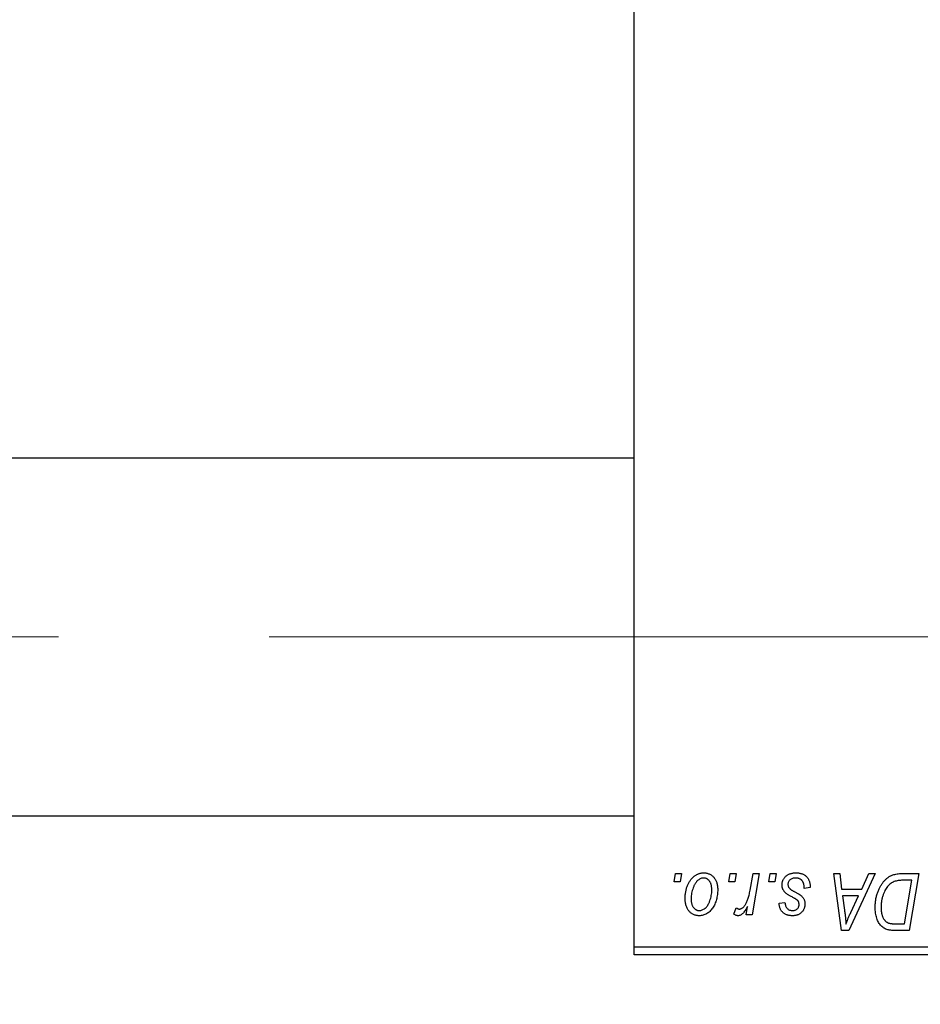
# Model space of a CAD drawing. Units: millimetres. Extents: x 15 to 417, y 5 to 292.
# Drawn here: x 102 to 113, y 210 to 222 of the extents above; entities that cross this region are included whole.
import ezdxf

# ---------------------------------------------------------------- set-up
doc = ezdxf.new("R2010")
doc.units = ezdxf.units.MM
doc.linetypes.add('CENTERX2', pattern=[20.32, 12.7, -2.54, 2.54, -2.54])
doc.styles.add('SLDTEXTSTYLE0', font='TXT', dxfattribs={"width": 0.75})
doc.dimstyles.new('SLDDIMSTYLE0', dxfattribs={"dimtxt": 3.5, "dimasz": 3.302, "dimexe": 0, "dimexo": 0.0625, "dimgap": 0.875, "dimtad": 1, "dimlfac": 5.1, "dimrnd": 1e-09, "dimzin": 12, "dimdsep": 46, "dimtxsty": 'SLDTEXTSTYLE0', "dimsah": 1, "dimcen": 0.09, "dimadec": 0, "dimazin": 3, "dimtfac": 1, "dimtofl": 0, "dimtmove": 0, "dimatfit": 3, "dimfxl": 1, "dimfrac": 2, "dimtolj": 1, "dimtzin": 12, "dimarcsym": 0})

# ---------------------------------------------------------------- blocks, each defined once
blk = doc.blocks.new('_D')
at = {"color": 7, "linetype": 'Continuous', "lineweight": 0}
for p, q in [((131.234, 220.516), (131.234, 197.776)), ((81.822, 209.241), (81.822, 197.776)), ((131.234, 198.776), (81.822, 198.776))]:
    blk.add_line(p, q, dxfattribs=at)
at = {"color": 7, "linetype": 'Continuous', "lineweight": 18}
for points in [[(81.822, 198.776), (85.124, 198.268), (85.124, 199.284)], [(131.234, 198.776), (127.932, 199.284), (127.932, 198.268)]]:
    blk.add_solid(points, dxfattribs=at)
at = {"color": 7, "linetype": 'Continuous', "lineweight": 18, "insert": (99.416, 203.287), "char_height": 3.5, "attachment_point": 1, "style": 'SLDTEXTSTYLE0'}
blk.add_mtext('252,00', dxfattribs=at)

msp = doc.modelspace()

# ---------------------------------------------------------------- linework, layer by layer
at = {"color": 7, "linetype": 'Continuous', "lineweight": 25}
for p, q in [((109.0773, 210.3394), (109.0773, 242.4963)), ((109.0773, 216.2316), (92.6067, 216.2316)), ((92.6067, 211.9178), (109.0773, 211.9178)), ((109.5598, 211.1237), (109.5764, 211.2218)), ((109.5764, 211.2218), (109.6477, 211.2218)), ((109.6477, 211.2218), (109.6328, 211.1237)), ((110.2193, 211.1237), (110.2359, 211.2218)), ((110.2359, 211.2218), (110.3072, 211.2218)), ((110.3072, 211.2218), (110.2923, 211.1237)), ((110.4746, 211.0222), (110.5108, 211.2218)), ((110.5831, 211.2218), (110.4988, 210.7227)), ((110.5108, 211.2218), (110.5831, 211.2218)), ((110.7006, 211.1237), (110.7172, 211.2218)), ((110.7172, 211.2218), (110.7885, 211.2218)), ((110.7885, 211.2218), (110.7736, 211.1237)), ((111.4833, 211.2218), (111.555, 211.2218)), ((111.5773, 210.5355), (111.4833, 211.2218)), ((111.555, 211.2218), (111.578, 211.0346)), ((111.9832, 211.2218), (111.6644, 210.5355)), ((111.8217, 211.0346), (111.9059, 211.2218)), ((111.9059, 211.2218), (111.9832, 211.2218)), ((112.3054, 211.2218), (112.5086, 211.2218)), ((112.5086, 211.2218), (112.3926, 210.5355)), ((109.6328, 211.1237), (109.5598, 211.1237)), ((110.2923, 211.1237), (110.2193, 211.1237)), ((110.7736, 211.1237), (110.7006, 211.1237)), ((111.1985, 211.0524), (111.1272, 211.0435)), ((111.1985, 211.0616), (111.1985, 211.0524)), ((112.4228, 211.1416), (112.3312, 211.1416)), ((112.334, 210.6157), (112.4228, 211.1416)), ((111.578, 211.0346), (111.8217, 211.0346)), ((111.588, 210.9544), (111.6126, 210.7817)), ((111.7825, 210.9544), (111.588, 210.9544)), ((111.6877, 210.7508), (111.7825, 210.9544)), ((110.4265, 210.7227), (110.4447, 210.8258)), ((110.8241, 210.8653), (110.8954, 210.8742)), ((110.2805, 210.7318), (110.3089, 210.8098)), ((110.4988, 210.7227), (110.4265, 210.7227)), ((112.2302, 210.6157), (112.334, 210.6157)), ((111.6644, 210.5355), (111.5773, 210.5355)), ((112.3926, 210.5355), (112.2216, 210.5355)), ((109.0773, 210.3394), (124.3714, 210.3394)), ((109.0773, 210.2414), (109.0773, 210.3394)), ((124.3714, 210.2414), (109.0773, 210.2414))]:
    msp.add_line(p, q, dxfattribs=at)
at = {"color": 7, "linetype": 'CENTERX2', "lineweight": 18}
msp.add_line((64.038, 214.0747), (131.3714, 214.0747), dxfattribs=at)
at = {"color": 7, "linetype": 'Continuous', "lineweight": 25}
for points, knots in [([(109.6922, 210.9224), (109.6924, 210.9299), (109.6926, 210.9448), (109.694, 210.9669), (109.6965, 210.9883), (109.7001, 211.0091), (109.7045, 211.0293), (109.71, 211.0489), (109.7166, 211.0679), (109.724, 211.0862), (109.7323, 211.1036), (109.7413, 211.12), (109.7507, 211.1354), (109.7609, 211.1495), (109.7716, 211.1625), (109.7829, 211.1743), (109.7948, 211.1851), (109.8073, 211.1946), (109.8201, 211.2032), (109.8333, 211.2104), (109.8464, 211.2168), (109.8598, 211.2217), (109.8732, 211.2259), (109.8869, 211.2286), (109.9007, 211.2304), (109.91, 211.2306), (109.9146, 211.2307)], [0, 0, 0, 0, 0.053887, 0.1062098, 0.1571243, 0.2074379, 0.2565129, 0.304544, 0.3520998, 0.3992345, 0.4453573, 0.4894324, 0.5321725, 0.5733587, 0.6132625, 0.6520672, 0.6899721, 0.7274524, 0.7639343, 0.7994376, 0.8338806, 0.8677657, 0.9009093, 0.9339655, 0.966924, 1, 1, 1, 1]), ([(109.9146, 211.2307), (109.9207, 211.2305), (109.9325, 211.2302), (109.9498, 211.2276), (109.9663, 211.2235), (109.9821, 211.2176), (109.9969, 211.21), (110.011, 211.2009), (110.0243, 211.19), (110.0366, 211.1775), (110.0479, 211.1636), (110.0577, 211.1483), (110.066, 211.1318), (110.0728, 211.1142), (110.0779, 211.0953), (110.0816, 211.0752), (110.0841, 211.0539), (110.0843, 211.0393), (110.0844, 211.0318)], [0, 0, 0, 0, 0.0616655, 0.1205692, 0.1782617, 0.2353851, 0.2917548, 0.3482697, 0.4065141, 0.4664906, 0.5274696, 0.5888522, 0.6509422, 0.7154444, 0.7817725, 0.8507297, 0.9236741, 1, 1, 1, 1]), ([(110.8598, 211.0861), (110.8599, 211.091), (110.8602, 211.1006), (110.8623, 211.1148), (110.8658, 211.1284), (110.8707, 211.1414), (110.877, 211.154), (110.8847, 211.166), (110.8938, 211.1775), (110.9043, 211.1883), (110.9159, 211.1983), (110.9287, 211.207), (110.9427, 211.2143), (110.9577, 211.2205), (110.9739, 211.2249), (110.991, 211.2284), (111.0092, 211.2303), (111.0217, 211.2305), (111.0282, 211.2307)], [0, 0, 0, 0, 0.0588522, 0.1160185, 0.1720998, 0.2277322, 0.2840673, 0.3412199, 0.3998025, 0.4603841, 0.5223242, 0.5844362, 0.6470432, 0.7123338, 0.7793164, 0.8489287, 0.9226883, 1, 1, 1, 1]), ([(111.0282, 211.2307), (111.0346, 211.2305), (111.0472, 211.2303), (111.0656, 211.2282), (111.0829, 211.2247), (111.0991, 211.22), (111.1143, 211.2138), (111.1284, 211.206), (111.1415, 211.1971), (111.1532, 211.1866), (111.1639, 211.175), (111.1733, 211.1622), (111.181, 211.1481), (111.1876, 211.1331), (111.1923, 211.1167), (111.196, 211.0994), (111.1981, 211.0809), (111.1983, 211.0682), (111.1985, 211.0616)], [0, 0, 0, 0, 0.0710793, 0.1389697, 0.2031118, 0.2648853, 0.3251481, 0.3834707, 0.441163, 0.4990924, 0.5566033, 0.6147645, 0.673335, 0.7328543, 0.795263, 0.8600089, 0.9278992, 1, 1, 1, 1]), ([(111.9828, 210.8164), (111.9828, 210.8246), (111.9829, 210.8409), (111.9846, 210.8649), (111.9869, 210.8884), (111.9902, 210.9113), (111.9945, 210.9337), (111.9999, 210.9554), (112.0059, 210.9767), (112.0156, 211.0037), (112.0289, 211.0356), (112.047, 211.071), (112.0669, 211.1029), (112.0852, 211.127), (112.1009, 211.1441), (112.1128, 211.156), (112.1254, 211.1667), (112.1384, 211.1764), (112.1518, 211.1853), (112.1659, 211.1929), (112.1803, 211.1999), (112.1903, 211.2035), (112.1953, 211.2053)], [0, 0, 0, 0, 0.0524522, 0.1038152, 0.1538474, 0.203251, 0.2515403, 0.2991143, 0.3460005, 0.3924805, 0.4821222, 0.5664026, 0.6461463, 0.7220037, 0.7584977, 0.7943252, 0.8294199, 0.8641462, 0.8981689, 0.9319845, 0.9660484, 1, 1, 1, 1]), ([(112.1953, 211.2053), (112.2033, 211.2079), (112.2198, 211.2133), (112.2464, 211.2182), (112.2752, 211.2213), (112.2951, 211.2216), (112.3054, 211.2218)], [0, 0, 0, 0, 0.2248248, 0.4657332, 0.7235704, 1, 1, 1, 1]), ([(109.9141, 211.1683), (109.9085, 211.168), (109.897, 211.1673), (109.8799, 211.1618), (109.8631, 211.153), (109.8492, 211.1434), (109.8385, 211.1337), (109.8306, 211.1252), (109.8227, 211.1157), (109.8154, 211.1049), (109.8081, 211.0931), (109.8013, 211.08), (109.7946, 211.066), (109.7862, 211.0459), (109.7771, 211.0197), (109.7693, 210.9875), (109.7644, 210.955), (109.7638, 210.933), (109.7635, 210.9221)], [0, 0, 0, 0, 0.0534249, 0.1094777, 0.1691115, 0.2346183, 0.2697522, 0.3067366, 0.3457606, 0.3871709, 0.4313131, 0.4778806, 0.5274192, 0.5798298, 0.6861612, 0.7910274, 0.895339, 1, 1, 1, 1]), ([(110.0131, 211.0242), (110.013, 211.0299), (110.0129, 211.0411), (110.0115, 211.0574), (110.0092, 211.0725), (110.0063, 211.0866), (110.0022, 211.0996), (109.9973, 211.1115), (109.9917, 211.1223), (109.9849, 211.1319), (109.9777, 211.1405), (109.9699, 211.1478), (109.9617, 211.1542), (109.9531, 211.1594), (109.9439, 211.1633), (109.9344, 211.1663), (109.9243, 211.168), (109.9175, 211.1682), (109.9141, 211.1683)], [0, 0, 0, 0, 0.08818449, 0.17166976, 0.24929119, 0.32278161, 0.39204066, 0.45739461, 0.51941519, 0.57917367, 0.63616123, 0.69097875, 0.74316998, 0.79450188, 0.84481937, 0.89541735, 0.94731236, 1, 1, 1, 1]), ([(110.8957, 210.9955), (110.8929, 210.9986), (110.8873, 211.0049), (110.8798, 211.0149), (110.8737, 211.0256), (110.8687, 211.0367), (110.8645, 211.0482), (110.8618, 211.0604), (110.8601, 211.0731), (110.8599, 211.0818), (110.8598, 211.0861)], [0, 0, 0, 0, 0.1272562, 0.2516804, 0.3738979, 0.4947208, 0.6170809, 0.7413182, 0.8690605, 1, 1, 1, 1]), ([(111.0248, 211.1683), (111.018, 211.168), (111.0049, 211.1676), (110.9864, 211.1635), (110.97, 211.1568), (110.9562, 211.1473), (110.9449, 211.1358), (110.9369, 211.1225), (110.9319, 211.1075), (110.9313, 211.0971), (110.9311, 211.0917)], [0, 0, 0, 0, 0.15112263, 0.28873897, 0.41655383, 0.53974157, 0.65652894, 0.76928319, 0.88150906, 1, 1, 1, 1]), ([(110.9311, 211.0917), (110.9313, 211.0878), (110.9317, 211.08), (110.9346, 211.0688), (110.9391, 211.0579), (110.9437, 211.0515), (110.946, 211.0482)], [0, 0, 0, 0, 0.2511722, 0.4968942, 0.7437878, 1, 1, 1, 1]), ([(111.1272, 211.0435), (111.1271, 211.0486), (111.1271, 211.0584), (111.1258, 211.0726), (111.1237, 211.0859), (111.1209, 211.0982), (111.1169, 211.1094), (111.1123, 211.1198), (111.1066, 211.129), (111.1002, 211.1373), (111.0929, 211.1445), (111.0851, 211.1511), (111.0766, 211.1563), (111.0674, 211.1607), (111.0577, 211.1642), (111.0472, 211.1665), (111.0362, 211.1681), (111.0287, 211.1682), (111.0248, 211.1683)], [0, 0, 0, 0, 0.08263897, 0.16025824, 0.23316305, 0.30174261, 0.36599192, 0.42772353, 0.48622445, 0.54293488, 0.59867959, 0.65361441, 0.70809233, 0.76268088, 0.81902537, 0.87658063, 0.93704258, 1, 1, 1, 1]), ([(112.3312, 211.1416), (112.3209, 211.1414), (112.3011, 211.1411), (112.2726, 211.1386), (112.2464, 211.1347), (112.2224, 211.1289), (112.2, 211.1206), (112.1792, 211.1092), (112.1596, 211.0945), (112.141, 211.0768), (112.1238, 211.0554), (112.1078, 211.0303), (112.0929, 211.0013), (112.0794, 210.9688), (112.0679, 210.9333), (112.06, 210.8949), (112.055, 210.8543), (112.0544, 210.8264), (112.0541, 210.8121)], [0, 0, 0, 0, 0.0629146, 0.1209315, 0.1745411, 0.2241494, 0.2716638, 0.3194603, 0.3688676, 0.4205643, 0.4757379, 0.5360114, 0.6020248, 0.6741563, 0.7505795, 0.8296454, 0.9126787, 1, 1, 1, 1]), ([(110.0844, 211.0318), (110.0842, 211.0209), (110.0839, 210.9994), (110.0808, 210.9679), (110.0762, 210.9376), (110.0694, 210.9087), (110.0609, 210.881), (110.0502, 210.8546), (110.0377, 210.8295), (110.0235, 210.8059), (110.0076, 210.7844), (109.9904, 210.7655), (109.9716, 210.7495), (109.9516, 210.7365), (109.9302, 210.7261), (109.9075, 210.7189), (109.8835, 210.7145), (109.867, 210.714), (109.8586, 210.7137)], [0, 0, 0, 0, 0.0753615, 0.1481167, 0.2185236, 0.286637, 0.3534497, 0.41845, 0.4829585, 0.5466728, 0.6085388, 0.6672966, 0.7232388, 0.7779178, 0.8319684, 0.8865063, 0.9422129, 1, 1, 1, 1]), ([(109.8617, 210.7761), (109.8677, 210.7765), (109.8799, 210.7771), (109.898, 210.7824), (109.9155, 210.7912), (109.9298, 210.8008), (109.9408, 210.8103), (109.9488, 210.8188), (109.9565, 210.8283), (109.9639, 210.8389), (109.971, 210.8506), (109.9776, 210.8635), (109.984, 210.8774), (109.9919, 210.8974), (110.0006, 210.9236), (110.0077, 210.9563), (110.0124, 210.9899), (110.0128, 211.0127), (110.0131, 211.0242)], [0, 0, 0, 0, 0.0565773, 0.1146435, 0.1753838, 0.2407896, 0.2754624, 0.3122204, 0.3504135, 0.3908759, 0.4337903, 0.4791061, 0.5265959, 0.5773601, 0.681625, 0.785879, 0.8920471, 1, 1, 1, 1]), ([(110.3448, 210.794), (110.3478, 210.7941), (110.3539, 210.7945), (110.363, 210.797), (110.372, 210.801), (110.3811, 210.8064), (110.39, 210.8137), (110.3989, 210.8224), (110.4079, 210.8326), (110.4168, 210.8445), (110.4258, 210.8584), (110.4338, 210.8748), (110.4418, 210.8935), (110.4492, 210.9146), (110.4561, 210.9381), (110.4628, 210.964), (110.4691, 210.9923), (110.4727, 211.012), (110.4746, 211.0222)], [0, 0, 0, 0, 0.03205673, 0.06556251, 0.10040017, 0.13820279, 0.17901397, 0.22345144, 0.27186641, 0.32492814, 0.38344837, 0.44879515, 0.52095683, 0.60140065, 0.68881403, 0.78461109, 0.88830464, 1, 1, 1, 1]), ([(110.9989, 210.9296), (110.9926, 210.933), (110.9804, 210.9394), (110.9632, 210.9492), (110.9476, 210.9582), (110.9338, 210.9667), (110.9218, 210.9746), (110.9114, 210.9819), (110.9029, 210.9887), (110.898, 210.9933), (110.8957, 210.9955)], [0, 0, 0, 0, 0.1751043, 0.3366411, 0.4835452, 0.6154622, 0.7325073, 0.835766, 0.924528, 1, 1, 1, 1]), ([(110.946, 211.0482), (110.9474, 211.0465), (110.9505, 211.0429), (110.9563, 211.0378), (110.963, 211.0322), (110.9711, 211.0266), (110.9801, 211.0204), (110.9905, 211.0142), (111.002, 211.0076), (111.0101, 211.0033), (111.0144, 211.001)], [0, 0, 0, 0, 0.0802827, 0.171103, 0.2765324, 0.3935635, 0.5243923, 0.6687492, 0.8277322, 1, 1, 1, 1]), ([(111.0144, 211.001), (111.0192, 210.9985), (111.0286, 210.9935), (111.0419, 210.9861), (111.054, 210.9793), (111.0647, 210.9729), (111.0742, 210.9671), (111.0823, 210.9616), (111.0891, 210.9566), (111.0965, 210.9508), (111.1044, 210.9431), (111.1125, 210.9331), (111.1197, 210.9223), (111.1254, 210.9104), (111.1302, 210.8978), (111.1338, 210.8845), (111.1356, 210.8704), (111.1359, 210.8607), (111.1361, 210.8558)], [0, 0, 0, 0, 0.0818814, 0.1573352, 0.2254411, 0.2871576, 0.3421523, 0.3902441, 0.4320813, 0.4673282, 0.5305866, 0.5936688, 0.6577932, 0.7230302, 0.789229, 0.8568221, 0.9269825, 1, 1, 1, 1]), ([(109.8586, 210.7137), (109.8527, 210.7139), (109.8412, 210.7142), (109.8241, 210.7167), (109.808, 210.7211), (109.7925, 210.7269), (109.7779, 210.7347), (109.7641, 210.7441), (109.7511, 210.7552), (109.7389, 210.7678), (109.728, 210.7822), (109.7183, 210.798), (109.7102, 210.8152), (109.7037, 210.8339), (109.6986, 210.854), (109.6948, 210.8755), (109.6926, 210.8984), (109.6923, 210.9142), (109.6922, 210.9224)], [0, 0, 0, 0, 0.0589565, 0.1156825, 0.1713602, 0.2259596, 0.2805137, 0.3359456, 0.3925293, 0.4509085, 0.5111012, 0.5724965, 0.6355555, 0.7009662, 0.769909, 0.8424091, 0.9188181, 1, 1, 1, 1]), ([(109.7635, 210.9221), (109.7636, 210.9163), (109.7637, 210.905), (109.7652, 210.8887), (109.7674, 210.8734), (109.7704, 210.8592), (109.7742, 210.8461), (109.7791, 210.834), (109.7849, 210.823), (109.7915, 210.8132), (109.7988, 210.8045), (109.8066, 210.797), (109.8147, 210.7904), (109.8234, 210.7854), (109.8323, 210.781), (109.8418, 210.7784), (109.8516, 210.7764), (109.8583, 210.7762), (109.8617, 210.7761)], [0, 0, 0, 0, 0.0885786, 0.1717665, 0.2498124, 0.3237334, 0.3932168, 0.4589936, 0.5214195, 0.5821336, 0.6394592, 0.6945708, 0.7470134, 0.7981625, 0.8482357, 0.8977697, 0.9482074, 1, 1, 1, 1]), ([(110.4447, 210.8258), (110.4399, 210.817), (110.431, 210.8003), (110.4166, 210.7774), (110.4022, 210.7579), (110.3877, 210.742), (110.3732, 210.7295), (110.3586, 210.7205), (110.3438, 210.7149), (110.3338, 210.7141), (110.3289, 210.7137)], [0, 0, 0, 0, 0.1784707, 0.33798908, 0.48161002, 0.60866324, 0.72137175, 0.82196721, 0.91329028, 1, 1, 1, 1]), ([(110.9865, 210.7137), (110.9805, 210.7138), (110.9687, 210.714), (110.9516, 210.716), (110.9354, 210.719), (110.9202, 210.7235), (110.9059, 210.729), (110.8926, 210.7359), (110.8802, 210.744), (110.869, 210.7534), (110.8587, 210.7638), (110.85, 210.7754), (110.8423, 210.7879), (110.8361, 210.8015), (110.8311, 210.8161), (110.8273, 210.8316), (110.825, 210.8481), (110.8244, 210.8594), (110.8241, 210.8653)], [0, 0, 0, 0, 0.0722496, 0.1410177, 0.2060591, 0.2691643, 0.3300268, 0.389406, 0.447953, 0.5063469, 0.5644866, 0.6223711, 0.6801995, 0.7395994, 0.800735, 0.8641939, 0.93042, 1, 1, 1, 1]), ([(110.8954, 210.8742), (110.8959, 210.8668), (110.8969, 210.8526), (110.9021, 210.8328), (110.9101, 210.8155), (110.9215, 210.8013), (110.9353, 210.7899), (110.9517, 210.7819), (110.9701, 210.7768), (110.9831, 210.7764), (110.9899, 210.7761)], [0, 0, 0, 0, 0.14505841, 0.27650425, 0.39830628, 0.51526298, 0.63009744, 0.74579331, 0.86800056, 1, 1, 1, 1]), ([(111.1361, 210.8558), (111.1359, 210.8507), (111.1356, 210.8408), (111.1339, 210.8262), (111.1304, 210.8124), (111.1261, 210.7992), (111.1201, 210.7868), (111.1131, 210.7749), (111.1046, 210.7639), (111.095, 210.7535), (111.0843, 210.7442), (111.0728, 210.736), (111.0604, 210.7291), (111.0471, 210.7235), (111.0331, 210.719), (111.0183, 210.7161), (111.0027, 210.714), (110.992, 210.7138), (110.9865, 210.7137)], [0, 0, 0, 0, 0.0655748, 0.1285622, 0.1897817, 0.2494567, 0.3085997, 0.3673475, 0.4278072, 0.4886123, 0.5499526, 0.6111514, 0.6716827, 0.733076, 0.7967478, 0.8618083, 0.9290446, 1, 1, 1, 1]), ([(110.9899, 210.7761), (110.9952, 210.7763), (111.0055, 210.7768), (111.0201, 210.7807), (111.0331, 210.7874), (111.0441, 210.7966), (111.0533, 210.8071), (111.0599, 210.819), (111.0641, 210.8316), (111.0646, 210.8403), (111.0648, 210.8448)], [0, 0, 0, 0, 0.1408251, 0.2722704, 0.3983991, 0.5253368, 0.650227, 0.7687626, 0.8824859, 1, 1, 1, 1]), ([(111.0577, 210.8852), (111.0569, 210.8867), (111.0551, 210.89), (111.0513, 210.8949), (111.0458, 210.8999), (111.0392, 210.9053), (111.0311, 210.9109), (111.0216, 210.917), (111.0108, 210.9234), (111.003, 210.9275), (110.9989, 210.9296)], [0, 0, 0, 0, 0.0684895, 0.1509492, 0.2485952, 0.3639658, 0.4964639, 0.6449738, 0.8138958, 1, 1, 1, 1]), ([(111.0648, 210.8448), (111.0647, 210.8486), (111.0646, 210.8559), (111.0631, 210.8665), (111.061, 210.8762), (111.0588, 210.8823), (111.0577, 210.8852)], [0, 0, 0, 0, 0.276974, 0.532375, 0.7747519, 1, 1, 1, 1]), ([(112.134, 210.5444), (112.1267, 210.5468), (112.1122, 210.5515), (112.0917, 210.5622), (112.0726, 210.5756), (112.0544, 210.5914), (112.0381, 210.6104), (112.0237, 210.6322), (112.0114, 210.6569), (112.0009, 210.6842), (111.9928, 210.7141), (111.9871, 210.7463), (111.9833, 210.7806), (111.983, 210.8043), (111.9828, 210.8164)], [0, 0, 0, 0, 0.068399, 0.1366601, 0.2059934, 0.2775885, 0.351883, 0.4292789, 0.5112997, 0.5985757, 0.6912952, 0.7885289, 0.8914048, 1, 1, 1, 1]), ([(110.3289, 210.7137), (110.3254, 210.714), (110.3179, 210.7145), (110.3063, 210.7184), (110.2935, 210.7239), (110.285, 210.7291), (110.2805, 210.7318)], [0, 0, 0, 0, 0.2007338, 0.4314289, 0.695976, 1, 1, 1, 1]), ([(110.3089, 210.8098), (110.3117, 210.8074), (110.317, 210.8027), (110.3261, 210.7979), (110.3353, 210.7945), (110.3417, 210.7941), (110.3448, 210.794)], [0, 0, 0, 0, 0.2760028, 0.5287745, 0.766566, 1, 1, 1, 1]), ([(111.6126, 210.7817), (111.6138, 210.7733), (111.6161, 210.757), (111.6191, 210.733), (111.622, 210.7101), (111.6243, 210.6882), (111.6264, 210.6673), (111.6283, 210.6474), (111.6296, 210.6286), (111.6304, 210.6164), (111.6307, 210.6106)], [0, 0, 0, 0, 0.1470035, 0.2872716, 0.4217205, 0.5494636, 0.671407, 0.7875598, 0.8970633, 1, 1, 1, 1]), ([(111.6307, 210.6106), (111.6342, 210.6209), (111.6416, 210.6426), (111.6548, 210.6763), (111.6703, 210.7127), (111.6817, 210.7377), (111.6877, 210.7508)], [0, 0, 0, 0, 0.2160703, 0.4547989, 0.7156038, 1, 1, 1, 1]), ([(112.0541, 210.8121), (112.0542, 210.8057), (112.0544, 210.7935), (112.0553, 210.7755), (112.0571, 210.7586), (112.0598, 210.7427), (112.0629, 210.7278), (112.0668, 210.7138), (112.0716, 210.7009), (112.077, 210.6889), (112.0829, 210.6778), (112.0897, 210.6679), (112.0968, 210.6588), (112.1043, 210.6505), (112.1126, 210.6434), (112.1212, 210.6368), (112.1305, 210.6315), (112.137, 210.6287), (112.1403, 210.6273)], [0, 0, 0, 0, 0.0874471, 0.1698532, 0.2487234, 0.3230177, 0.3933724, 0.4601285, 0.523179, 0.583882, 0.6417016, 0.6973284, 0.7504393, 0.8013819, 0.8519377, 0.9015654, 0.9505224, 1, 1, 1, 1]), ([(112.1403, 210.6273), (112.1428, 210.6263), (112.1482, 210.6244), (112.1569, 210.6222), (112.1667, 210.6199), (112.1775, 210.6186), (112.1892, 210.6173), (112.202, 210.6163), (112.2158, 210.6157), (112.2253, 210.6157), (112.2302, 210.6157)], [0, 0, 0, 0, 0.0888851, 0.1885605, 0.2964208, 0.4167458, 0.5457914, 0.686729, 0.8380763, 1, 1, 1, 1]), ([(112.2216, 210.5355), (112.2126, 210.5356), (112.1957, 210.5357), (112.172, 210.5374), (112.1517, 210.5399), (112.1396, 210.543), (112.134, 210.5444)], [0, 0, 0, 0, 0.3060296, 0.5748099, 0.8056599, 1, 1, 1, 1])]:
    msp.add_open_spline(points, degree=3, knots=knots, dxfattribs=at)

# ---------------------------------------------------------------- dimensions: what is measured, and where the dimension line sits
at = {"color": 7, "linetype": 'Continuous', "lineweight": 18}
dim = msp.add_linear_dim(base=(81.8224, 198.7757), p1=(131.2341, 221.5159), p2=(81.8224, 210.2414), dimstyle='SLDDIMSTYLE0', dxfattribs=at)
dim.commit()
dim.dimension.update_dxf_attribs({"geometry": '_D', "text_midpoint": (106.5282, 198.7757), "dimtype": 160})

doc.saveas('drawing.dxf')
